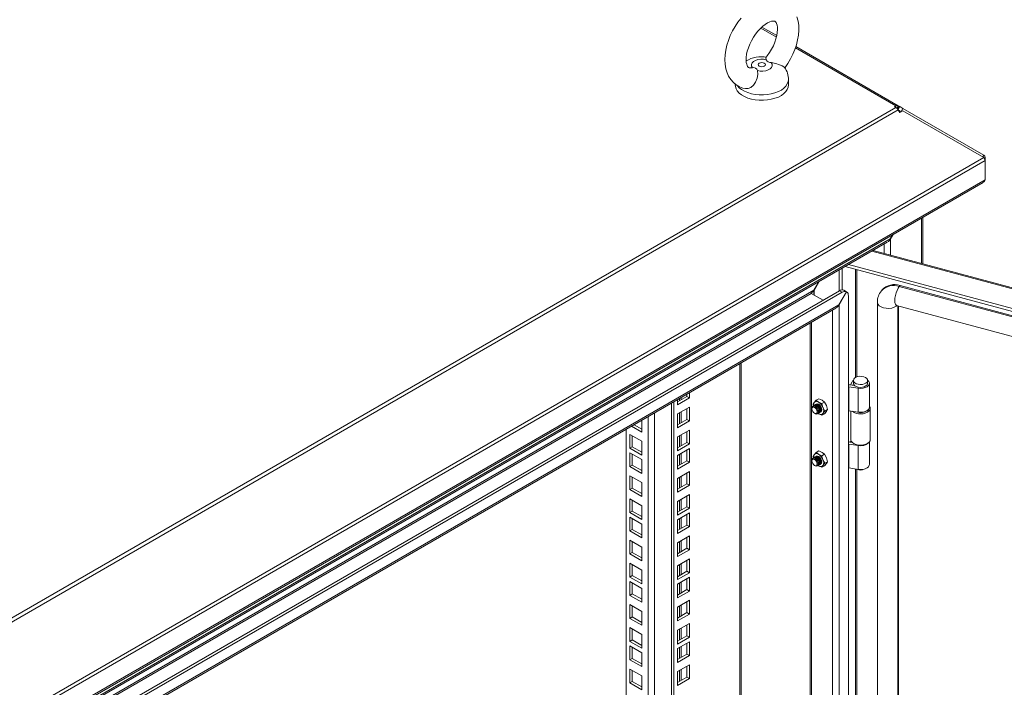
# Model space of a CAD drawing. Units: millimetres. Extents: x 63 to 8538, y 73 to 6060.
# Drawn here: x 7121 to 7417, y 5204 to 5404 of the extents above; entities that cross this region are included whole.
import ezdxf

# ---------------------------------------------------------------- set-up
doc = ezdxf.new("R2010")
doc.units = ezdxf.units.MM
doc.header["$LTSCALE"] = 5

msp = doc.modelspace()

# ---------------------------------------------------------------- linework, layer by layer
at = {"linetype": 'Continuous', "lineweight": 18}
for p, q in [((7343.92, 5401.9), (7348.6, 5399.2)), ((7348.7, 5399.61), (7344.23, 5402.19)), ((7354.29, 5395.92), (7384.49, 5378.48)), ((7385.19, 5378.55), (7354.42, 5396.31)), ((7340.85, 5389.93), (7341.35, 5389.99)), ((7336.2, 5385.08), (7336.2, 5384.79)), ((7352.2, 5384.79), (7352.2, 5386.4)), ((7384.49, 5378.04), (6827.92, 5056.74)), ((7384.12, 5378.26), (7384.49, 5378.48)), ((7384.49, 5378.04), (7384.12, 5378.26)), ((7384.49, 5378.04), (7384.49, 5378.48)), ((7384.78, 5377.83), (7385.19, 5378.55)), ((7384.99, 5377.6), (7385.45, 5378.39)), ((7385.14, 5377.39), (7385.66, 5378.28)), ((7385.19, 5378.55), (7385.45, 5378.39)), ((7385.66, 5378.28), (7385.45, 5378.39)), ((7386.64, 5377.71), (7385.66, 5378.28)), ((6828.61, 5056.01), (7385.19, 5377.31)), ((7385.18, 5377.32), (7386.11, 5376.79)), ((7386.13, 5376.77), (7385.19, 5377.32)), ((7385.19, 5377.31), (7385.45, 5376.85)), ((7385.28, 5377.15), (7386.04, 5376.72)), ((7385.45, 5376.85), (7385.66, 5376.5)), ((7385.66, 5376.5), (7386.64, 5377.06)), ((7386.11, 5376.79), (7386.64, 5377.71)), ((7386.11, 5376.79), (7386.13, 5376.77)), ((7386.64, 5377.71), (7410.95, 5363.67)), ((7386.64, 5377.06), (7410.95, 5363.03)), ((7410.67, 5363.19), (7410.95, 5363.67)), ((6828.1, 5026.56), (7410.95, 5363.03)), ((7411.3, 5362.1), (6828.32, 5025.55)), ((7411.05, 5362.86), (7411.3, 5363)), ((7411.3, 5362.1), (7411.3, 5363)), ((7411.3, 5362.1), (7411.3, 5356.3)), ((6828.27, 5019.25), (7410.78, 5355.53)), ((6828.32, 5019.75), (7411.3, 5356.3)), ((7392.25, 5331.15), (7392.25, 5344.83)), ((7392.65, 5331.04), (7392.65, 5345.06)), ((7383.55, 5339.81), (7382.83, 5338.55)), ((7382.89, 5338.51), (7383.69, 5339.89)), ((7382.83, 5338.55), (6837.94, 5024)), ((6838.28, 5023.72), (7381.91, 5337.56)), ((7380.93, 5334.2), (7380.93, 5336.99)), ((7382.89, 5338.51), (7382.66, 5338.28)), ((7382.83, 5338.55), (7382.89, 5338.51)), ((7382.89, 5333.67), (7382.89, 5338.51)), ((7699.05, 5248.26), (7377.28, 5334.88)), ((7699.3, 5248.5), (7377.64, 5335.09)), ((7370.29, 5330.85), (7695.12, 5243.4)), ((7367.44, 5322.87), (7367.44, 5329.2)), ((7368.4, 5323.21), (7368.4, 5329.76)), ((7369.26, 5330.25), (7695.12, 5242.53)), ((7372.33, 5329.43), (7372.33, 5296.87)), ((7372.75, 5297.07), (7372.75, 5329.31)), ((7361.3, 5325.66), (7359.82, 5323.09)), ((7359.89, 5323.05), (7361.44, 5325.73)), ((7359.82, 5323.09), (7123.77, 5186.82)), ((7124, 5186.43), (7359.07, 5322.13)), ((7367.58, 5322.96), (7130.56, 5186.13)), ((7368.34, 5322.52), (7131.31, 5185.69)), ((7362.61, 5320.09), (7359.07, 5322.13)), ((7359.89, 5323.05), (7359.82, 5323.09)), ((7359.89, 5321.66), (7359.89, 5323.05)), ((7369.64, 5322.67), (7367.36, 5318.74)), ((7367.43, 5318.7), (7369.7, 5322.63)), ((7367.58, 5322.96), (7368.34, 5322.52)), ((7368.88, 5323.11), (7369.64, 5322.67)), ((7369.64, 5322.67), (7369.7, 5322.63)), ((7380.36, 5323.22), (7380.13, 5322.94)), ((7385.75, 5324.53), (7385.53, 5324.25)), ((7685.7, 5243.44), (7385.53, 5324.25)), ((7685.92, 5243.72), (7385.75, 5324.53)), ((7131.31, 5182.47), (7367.36, 5318.74)), ((7367.36, 5318.74), (7367.43, 5318.7)), ((7370.22, 4707.83), (7370.22, 5321.43)), ((7378.94, 5319.5), (7378.94, 4713.73)), ((7131.13, 5181.89), (7366.45, 5317.74)), ((7365.47, 5317.18), (7365.47, 4708.47)), ((7367.43, 5318.7), (7367.2, 5318.47)), ((7367.43, 5318.7), (7367.43, 4707.34)), ((7384.7, 5318.54), (7664.27, 5243.29)), ((7385.04, 4712.95), (7385.04, 5318.45)), ((7385.27, 4713.23), (7385.27, 5318.39)), ((7358.73, 5313.28), (7358.73, 4712.29)), ((7359.13, 5313.52), (7359.13, 4712.13)), ((7337.56, 4715.76), (7337.56, 5301.06)), ((7337.97, 4716.32), (7337.97, 5301.3)), ((7370.9, 5294.73), (7371.32, 5295.58)), ((7371.75, 5296.02), (7371.75, 5295.15)), ((7376.01, 5295.15), (7376.01, 5296.02)), ((7376.55, 5287.97), (7376.55, 5295.15)), ((7322.42, 5290.79), (7322.42, 5292.32)), ((7370.39, 5294.1), (7373.19, 5293.67)), ((7370.39, 5294.1), (7370.39, 5286.91)), ((7370.67, 5294.69), (7372.1, 5294.47)), ((7371.92, 5294.56), (7370.9, 5294.73)), ((7370.9, 5294.66), (7370.9, 5294.73)), ((7371.92, 5294.56), (7371.95, 5294.62)), ((7371.92, 5294.5), (7371.92, 5294.56)), ((7373.19, 5293.67), (7373.19, 5286.48)), ((7317.05, 4704.78), (7317.05, 5289.22)), ((7317.8, 4704.35), (7317.8, 5289.66)), ((7318.84, 5289.59), (7321.67, 5291.22)), ((7318.84, 5288.72), (7322.42, 5290.79)), ((7318.84, 5290.26), (7318.84, 5288.72)), ((7319.46, 5290.61), (7319.46, 5289.95)), ((7319.91, 5290.21), (7319.91, 5290.88)), ((7321.67, 5291.22), (7321.67, 5291.89)), ((7321.67, 5291.22), (7322.42, 5290.79)), ((7359.68, 5288.83), (7359.98, 5289.37)), ((7359.98, 5289.37), (7360.55, 5290.07)), ((7360.55, 5290.07), (7361.3, 5290.5)), ((7361.28, 5289.49), (7360.55, 5290.07)), ((7362.29, 5289.06), (7361.28, 5289.49)), ((7361.3, 5290.5), (7362.3, 5290.08)), ((7363.04, 5289.5), (7362.29, 5289.06)), ((7362.3, 5290.08), (7363.04, 5289.5)), ((7363.04, 5289.5), (7363.61, 5288.45)), ((7311.99, 5286.3), (7311.99, 4721.89)), ((7322.42, 5288), (7318.84, 5285.93)), ((7319.46, 5286.29), (7319.46, 5283.02)), ((7319.91, 5283.29), (7319.91, 5286.55)), ((7321.67, 5284.3), (7321.67, 5287.56)), ((7322.42, 5283.86), (7322.42, 5288)), ((7359.26, 5287.67), (7359.26, 5287.48)), ((7359.78, 5288.42), (7359.68, 5288.83)), ((7359.82, 5288.44), (7359.77, 5288.42)), ((7360.1, 5288.61), (7360.06, 5288.58)), ((7360.39, 5288.77), (7360.34, 5288.74)), ((7361.39, 5286.27), (7361.44, 5286.3)), ((7361.67, 5286.43), (7361.72, 5286.46)), ((7362.29, 5289.06), (7362.59, 5287.86)), ((7362.59, 5287.86), (7363.16, 5286.82)), ((7363.16, 5286.82), (7362.59, 5286.12)), ((7363.61, 5286.71), (7363.04, 5286.01)), ((7363.91, 5287.25), (7363.16, 5286.82)), ((7363.61, 5288.45), (7363.91, 5287.25)), ((7363.91, 5287.25), (7363.61, 5286.71)), ((7373.19, 5286.48), (7370.39, 5286.91)), ((7370.95, 5286.83), (7370.95, 5278.24)), ((7376.81, 5278.24), (7376.81, 5287.67)), ((7308.09, 5284.05), (7308.09, 5280.51)), ((7310.03, 4721.89), (7310.03, 5285.17)), ((7318.84, 5285.93), (7318.84, 5281.79)), ((7318.84, 5282.67), (7321.67, 5284.3)), ((7318.84, 5281.79), (7322.42, 5283.86)), ((7321.67, 5284.3), (7322.42, 5283.86)), ((7360.04, 5286.13), (7360.21, 5286.04)), ((7361.11, 5286.11), (7361.15, 5286.13)), ((7361.28, 5286.01), (7361.12, 5286.11)), ((7361.28, 5286.01), (7361.14, 5286.12)), ((7362.29, 5285.58), (7361.28, 5286.01)), ((7362.59, 5286.12), (7362.29, 5285.58)), ((7362.29, 5285.58), (7363.04, 5286.01)), ((7303.47, 4725.68), (7303.47, 5281.38)), ((7308.09, 5280.51), (7305.02, 5282.28)), ((7308.09, 5281.38), (7305.78, 5282.71)), ((7322.42, 5281.08), (7318.84, 5279.01)), ((7321.67, 5277.37), (7321.67, 5280.64)), ((7322.42, 5276.94), (7322.42, 5281.08)), ((7304.51, 5279.79), (7308.09, 5277.72)), ((7304.51, 5275.65), (7304.51, 5279.79)), ((7305.26, 5276.09), (7305.26, 5279.35)), ((7308.09, 5277.72), (7308.09, 5273.58)), ((7318.84, 5279.01), (7318.84, 5274.87)), ((7318.84, 5275.74), (7321.67, 5277.37)), ((7319.46, 5279.37), (7319.46, 5276.1)), ((7319.91, 5276.36), (7319.91, 5279.63)), ((7321.67, 5277.37), (7322.42, 5276.94)), ((7371.35, 5277.38), (7370.67, 5277.49)), ((7370.9, 5277.53), (7371.04, 5277.82)), ((7371.27, 5277.47), (7370.9, 5277.53)), ((7370.9, 5277.46), (7370.9, 5277.53)), ((7376.55, 5270.76), (7376.55, 5277.54)), ((7304.51, 5275.65), (7305.26, 5276.09)), ((7308.09, 5273.58), (7304.51, 5275.65)), ((7308.09, 5274.45), (7305.26, 5276.09)), ((7318.84, 5274.87), (7322.42, 5276.94)), ((7322.42, 5275.57), (7318.84, 5273.5)), ((7321.67, 5271.86), (7321.67, 5275.13)), ((7322.42, 5271.43), (7322.42, 5275.57)), ((7360.55, 5274.39), (7359.98, 5273.7)), ((7360.55, 5274.39), (7361.3, 5274.82)), ((7361.28, 5273.81), (7360.55, 5274.39)), ((7361.3, 5274.82), (7362.3, 5274.4)), ((7362.3, 5274.4), (7363.04, 5273.82)), ((7370.39, 5276.9), (7373.19, 5276.46)), ((7370.39, 5276.9), (7370.39, 5269.71)), ((7371.8, 5277.05), (7371.99, 5276.94)), ((7373.19, 5269.28), (7373.19, 5276.46)), ((7375.77, 5276.94), (7375.95, 5277.05)), ((7304.51, 5274.28), (7308.09, 5272.21)), ((7304.51, 5270.14), (7304.51, 5274.28)), ((7305.26, 5270.58), (7305.26, 5273.84)), ((7308.09, 5272.21), (7308.09, 5268.07)), ((7318.84, 5273.5), (7318.84, 5269.36)), ((7318.84, 5270.23), (7321.67, 5271.86)), ((7318.84, 5269.36), (7322.42, 5271.43)), ((7319.46, 5273.86), (7319.46, 5270.59)), ((7319.91, 5270.85), (7319.91, 5274.12)), ((7321.67, 5271.86), (7322.42, 5271.43)), ((7359.26, 5271.99), (7359.26, 5271.8)), ((7359.98, 5273.7), (7359.68, 5273.15)), ((7359.68, 5273.15), (7359.78, 5272.74)), ((7359.82, 5272.77), (7359.77, 5272.74)), ((7360.1, 5272.93), (7360.06, 5272.9)), ((7360.39, 5273.09), (7360.34, 5273.06)), ((7362.29, 5273.39), (7361.28, 5273.81)), ((7363.04, 5273.82), (7362.29, 5273.39)), ((7362.59, 5272.19), (7362.29, 5273.39)), ((7363.16, 5271.14), (7362.59, 5272.19)), ((7363.61, 5272.77), (7363.04, 5273.82)), ((7363.91, 5271.57), (7363.16, 5271.14)), ((7363.91, 5271.57), (7363.61, 5272.77)), ((7363.61, 5271.03), (7363.91, 5271.57)), ((7304.51, 5270.14), (7305.26, 5270.58)), ((7308.09, 5268.07), (7304.51, 5270.14)), ((7308.09, 5268.94), (7305.26, 5270.58)), ((7322.42, 5268.64), (7318.84, 5266.57)), ((7322.42, 5264.5), (7322.42, 5268.64)), ((7360.04, 5270.46), (7360.21, 5270.36)), ((7361.11, 5270.43), (7361.15, 5270.46)), ((7361.28, 5270.33), (7361.12, 5270.43)), ((7361.14, 5270.44), (7361.28, 5270.33)), ((7361.28, 5270.33), (7362.29, 5269.9)), ((7361.39, 5270.59), (7361.44, 5270.62)), ((7361.67, 5270.75), (7361.72, 5270.78)), ((7362.29, 5269.9), (7362.59, 5270.44)), ((7363.04, 5270.34), (7362.29, 5269.9)), ((7362.59, 5270.44), (7363.16, 5271.14)), ((7363.04, 5270.34), (7363.61, 5271.03)), ((7373.19, 5269.28), (7370.39, 5269.71)), ((7372.33, 5269.41), (7372.33, 5031.22)), ((7372.75, 5031.42), (7372.75, 5269.35)), ((7304.51, 5267.35), (7308.09, 5265.29)), ((7304.51, 5263.22), (7304.51, 5267.35)), ((7305.26, 5263.65), (7305.26, 5266.92)), ((7318.84, 5266.57), (7318.84, 5262.44)), ((7319.46, 5266.93), (7319.46, 5263.67)), ((7319.91, 5263.93), (7319.91, 5267.19)), ((7321.67, 5264.94), (7321.67, 5268.21)), ((7304.51, 5263.22), (7305.26, 5263.65)), ((7308.09, 5261.15), (7304.51, 5263.22)), ((7308.09, 5262.02), (7305.26, 5263.65)), ((7308.09, 5265.29), (7308.09, 5261.15)), ((7318.84, 5263.31), (7321.67, 5264.94)), ((7318.84, 5262.44), (7322.42, 5264.5)), ((7321.67, 5264.94), (7322.42, 5264.5)), ((7304.51, 5260.43), (7308.09, 5258.36)), ((7304.51, 5256.29), (7304.51, 5260.43)), ((7305.26, 5256.73), (7305.26, 5259.99)), ((7322.42, 5261.72), (7318.84, 5259.65)), ((7318.84, 5259.65), (7318.84, 5255.51)), ((7319.46, 5260.01), (7319.46, 5256.74)), ((7319.91, 5257), (7319.91, 5260.27)), ((7321.67, 5258.02), (7321.67, 5261.28)), ((7322.42, 5257.58), (7322.42, 5261.72)), ((7304.51, 5256.29), (7305.26, 5256.73)), ((7308.09, 5255.1), (7305.26, 5256.73)), ((7308.09, 5258.36), (7308.09, 5254.22)), ((7318.84, 5256.38), (7321.67, 5258.02)), ((7318.84, 5255.51), (7322.42, 5257.58)), ((7321.67, 5258.02), (7322.42, 5257.58)), ((7308.09, 5254.22), (7304.51, 5256.29)), ((7304.51, 5254.92), (7308.09, 5252.85)), ((7304.51, 5250.78), (7304.51, 5254.92)), ((7305.26, 5251.22), (7305.26, 5254.49)), ((7322.42, 5256.21), (7318.84, 5254.14)), ((7318.84, 5254.14), (7318.84, 5250)), ((7319.46, 5254.5), (7319.46, 5251.23)), ((7319.91, 5251.49), (7319.91, 5254.76)), ((7321.67, 5252.51), (7321.67, 5255.77)), ((7322.42, 5252.07), (7322.42, 5256.21)), ((7304.51, 5250.78), (7305.26, 5251.22)), ((7308.09, 5248.72), (7304.51, 5250.78)), ((7308.09, 5249.59), (7305.26, 5251.22)), ((7308.09, 5252.85), (7308.09, 5248.72)), ((7318.84, 5250.87), (7321.67, 5252.51)), ((7318.84, 5250), (7322.42, 5252.07)), ((7321.67, 5252.51), (7322.42, 5252.07)), ((7304.51, 5248), (7308.09, 5245.93)), ((7304.51, 5243.86), (7304.51, 5248)), ((7322.42, 5249.28), (7318.84, 5247.22)), ((7319.91, 5244.57), (7319.91, 5247.84)), ((7321.67, 5245.58), (7321.67, 5248.85)), ((7322.42, 5245.15), (7322.42, 5249.28)), ((7305.26, 5244.3), (7305.26, 5247.56)), ((7308.09, 5245.93), (7308.09, 5241.79)), ((7318.84, 5247.22), (7318.84, 5243.08)), ((7318.84, 5243.95), (7321.67, 5245.58)), ((7318.84, 5243.08), (7322.42, 5245.15)), ((7319.46, 5247.58), (7319.46, 5244.31)), ((7321.67, 5245.58), (7322.42, 5245.15)), ((7304.51, 5243.86), (7305.26, 5244.3)), ((7308.09, 5241.79), (7304.51, 5243.86)), ((7308.09, 5242.66), (7305.26, 5244.3)), ((7322.42, 5242.36), (7318.84, 5240.29)), ((7321.67, 5238.66), (7321.67, 5241.92)), ((7322.42, 5238.22), (7322.42, 5242.36)), ((7304.51, 5241.07), (7308.09, 5239)), ((7304.51, 5236.94), (7304.51, 5241.07)), ((7305.26, 5237.37), (7305.26, 5240.64)), ((7308.09, 5239), (7308.09, 5234.87)), ((7318.84, 5240.29), (7318.84, 5236.16)), ((7319.46, 5240.65), (7319.46, 5237.39)), ((7319.91, 5237.65), (7319.91, 5240.91)), ((7304.51, 5236.94), (7305.26, 5237.37)), ((7308.09, 5234.87), (7304.51, 5236.94)), ((7308.09, 5235.74), (7305.26, 5237.37)), ((7318.84, 5237.03), (7321.67, 5238.66)), ((7318.84, 5236.16), (7322.42, 5238.22)), ((7322.42, 5236.85), (7318.84, 5234.78)), ((7321.67, 5238.66), (7322.42, 5238.22)), ((7321.67, 5233.15), (7321.67, 5236.42)), ((7322.42, 5232.71), (7322.42, 5236.85)), ((7304.51, 5235.56), (7308.09, 5233.5)), ((7304.51, 5231.43), (7304.51, 5235.56)), ((7305.26, 5231.86), (7305.26, 5235.13)), ((7308.09, 5233.5), (7308.09, 5229.36)), ((7318.84, 5234.78), (7318.84, 5230.65)), ((7318.84, 5231.52), (7321.67, 5233.15)), ((7319.46, 5235.14), (7319.46, 5231.88)), ((7319.91, 5232.14), (7319.91, 5235.4)), ((7321.67, 5233.15), (7322.42, 5232.71)), ((7304.51, 5231.43), (7305.26, 5231.86)), ((7308.09, 5229.36), (7304.51, 5231.43)), ((7308.09, 5230.23), (7305.26, 5231.86)), ((7318.84, 5230.65), (7322.42, 5232.71)), ((7304.51, 5228.64), (7308.09, 5226.57)), ((7304.51, 5224.5), (7304.51, 5228.64)), ((7305.26, 5224.94), (7305.26, 5228.2)), ((7322.42, 5229.93), (7318.84, 5227.86)), ((7318.84, 5227.86), (7318.84, 5223.72)), ((7319.46, 5228.22), (7319.46, 5224.95)), ((7319.91, 5225.21), (7319.91, 5228.48)), ((7321.67, 5226.23), (7321.67, 5229.49)), ((7322.42, 5225.79), (7322.42, 5229.93)), ((7304.51, 5224.5), (7305.26, 5224.94)), ((7308.09, 5222.43), (7304.51, 5224.5)), ((7308.09, 5223.31), (7305.26, 5224.94)), ((7308.09, 5226.57), (7308.09, 5222.43)), ((7318.84, 5224.59), (7321.67, 5226.23)), ((7318.84, 5223.72), (7322.42, 5225.79)), ((7321.67, 5226.23), (7322.42, 5225.79)), ((7304.51, 5221.72), (7308.09, 5219.65)), ((7304.51, 5217.58), (7304.51, 5221.72)), ((7305.26, 5218.01), (7305.26, 5221.28)), ((7322.42, 5223), (7318.84, 5220.93)), ((7319.46, 5221.29), (7319.46, 5218.03)), ((7319.91, 5218.29), (7319.91, 5221.56)), ((7321.67, 5219.3), (7321.67, 5222.57)), ((7322.42, 5218.87), (7322.42, 5223)), ((7308.09, 5219.65), (7308.09, 5215.51)), ((7318.84, 5220.93), (7318.84, 5216.8)), ((7318.84, 5217.67), (7321.67, 5219.3)), ((7318.84, 5216.8), (7322.42, 5218.87)), ((7321.67, 5219.3), (7322.42, 5218.87)), ((7304.51, 5217.58), (7305.26, 5218.01)), ((7308.09, 5215.51), (7304.51, 5217.58)), ((7304.51, 5216.21), (7308.09, 5214.14)), ((7304.51, 5212.07), (7304.51, 5216.21)), ((7308.09, 5216.38), (7305.26, 5218.01)), ((7305.26, 5212.5), (7305.26, 5215.77)), ((7322.42, 5217.49), (7318.84, 5215.43)), ((7318.84, 5215.43), (7318.84, 5211.29)), ((7319.46, 5215.78), (7319.46, 5212.52)), ((7319.91, 5212.78), (7319.91, 5216.05)), ((7321.67, 5213.79), (7321.67, 5217.06)), ((7322.42, 5213.36), (7322.42, 5217.49)), ((7304.51, 5212.07), (7305.26, 5212.5)), ((7308.09, 5210.87), (7305.26, 5212.5)), ((7308.09, 5214.14), (7308.09, 5210)), ((7318.84, 5212.16), (7321.67, 5213.79)), ((7318.84, 5211.29), (7322.42, 5213.36)), ((7321.67, 5213.79), (7322.42, 5213.36)), ((7308.09, 5210), (7304.51, 5212.07)), ((7304.51, 5209.28), (7308.09, 5207.21)), ((7304.51, 5205.14), (7304.51, 5209.28)), ((7322.42, 5210.57), (7318.84, 5208.5)), ((7321.67, 5206.87), (7321.67, 5210.13)), ((7322.42, 5206.43), (7322.42, 5210.57)), ((7305.26, 5205.58), (7305.26, 5208.85)), ((7308.09, 5207.21), (7308.09, 5203.08)), ((7318.84, 5208.5), (7318.84, 5204.36)), ((7318.84, 5205.24), (7321.67, 5206.87)), ((7318.84, 5204.36), (7322.42, 5206.43)), ((7319.46, 5208.86), (7319.46, 5205.59)), ((7319.91, 5205.86), (7319.91, 5209.12)), ((7321.67, 5206.87), (7322.42, 5206.43)), ((7304.51, 5205.14), (7305.26, 5205.58)), ((7308.09, 5203.08), (7304.51, 5205.14)), ((7308.09, 5203.95), (7305.26, 5205.58))]:
    msp.add_line(p, q, dxfattribs=at)
at = {"linetype": 'Continuous', "lineweight": 18, "flags": 128}
for points in [[(7337.96, 5404.89), (7337.02, 5403.67), (7336.16, 5402.38), (7335.39, 5401.03), (7334.72, 5399.63), (7334.15, 5398.2), (7333.7, 5396.75), (7333.36, 5395.3), (7333.15, 5393.85), (7333.08, 5392.42), (7333.15, 5391.03), (7333.38, 5389.69), (7333.76, 5388.44), (7334.23, 5387.41), (7334.88, 5386.4), (7335.65, 5385.53), (7336.51, 5384.83), (7337.45, 5384.28), (7338.46, 5383.88), (7339.27, 5383.7)], [(7351.08, 5389.91), (7351.17, 5390.02), (7352.05, 5391.29), (7352.84, 5392.63), (7353.54, 5394.02), (7354.13, 5395.45), (7354.61, 5396.89), (7354.97, 5398.34), (7355.21, 5399.79), (7355.32, 5401.23), (7355.28, 5402.63), (7355.09, 5403.98), (7354.74, 5405.26)], [(7340.85, 5389.98), (7340.63, 5389.96), (7340.39, 5389.99), (7340.23, 5390.04), (7340.08, 5390.15), (7339.94, 5390.32), (7339.79, 5390.6), (7339.65, 5391), (7339.53, 5391.58), (7339.48, 5392.28), (7339.51, 5393.09), (7339.63, 5394), (7339.84, 5394.97), (7340.16, 5396), (7340.58, 5397.05), (7341.08, 5398.1), (7341.67, 5399.12), (7342.32, 5400.08), (7343.03, 5400.97), (7343.77, 5401.77), (7344.52, 5402.45), (7345.25, 5403.01), (7345.94, 5403.44), (7346.57, 5403.74), (7347.12, 5403.92), (7347.55, 5404), (7347.87, 5404.01), (7348.07, 5403.97), (7348.21, 5403.91), (7348.35, 5403.79), (7348.5, 5403.6), (7348.65, 5403.28), (7348.8, 5402.8), (7348.89, 5402.18), (7348.92, 5401.44), (7348.86, 5400.6), (7348.71, 5399.66), (7348.46, 5398.67), (7348.11, 5397.63), (7347.67, 5396.58), (7347.13, 5395.54), (7346.52, 5394.53), (7345.85, 5393.59), (7345.46, 5393.12)], [(7345.51, 5392.39), (7345.43, 5393.01), (7345.5, 5393.08)], [(7341.35, 5389.99), (7341.11, 5390.46), (7341.09, 5390.94), (7341.29, 5391.41), (7341.71, 5391.84), (7342.3, 5392.18), (7343.04, 5392.42), (7343.86, 5392.54), (7344.7, 5392.53), (7345.51, 5392.39)], [(7347.05, 5391.5), (7347.29, 5391.03), (7347.31, 5390.54), (7347.11, 5390.07), (7346.69, 5389.65), (7346.1, 5389.3), (7345.36, 5389.06), (7344.55, 5388.95), (7343.7, 5388.96), (7342.9, 5389.1)], [(7344.95, 5391.33), (7345.19, 5391.13), (7345.27, 5390.89), (7345.19, 5390.65), (7344.95, 5390.46), (7344.61, 5390.32), (7344.2, 5390.27), (7343.79, 5390.32), (7343.45, 5390.46), (7343.22, 5390.65), (7343.13, 5390.89), (7343.22, 5391.13), (7343.45, 5391.33), (7343.79, 5391.46), (7344.2, 5391.51), (7344.61, 5391.46), (7344.95, 5391.33)], [(7351.05, 5390.01), (7350.85, 5390.2), (7350.31, 5390.52), (7349.51, 5390.88), (7348.46, 5391.22), (7347.05, 5391.5)], [(7342.9, 5389.1), (7342.97, 5387.94), (7342.8, 5386.81), (7342.35, 5385.63), (7341.7, 5384.69), (7340.93, 5384.04), (7340.08, 5383.7), (7339.27, 5383.7)], [(7352.2, 5384.79), (7352.13, 5384.18), (7351.87, 5383.48), (7351.44, 5382.82), (7350.83, 5382.21), (7350.07, 5381.66), (7349.17, 5381.17), (7348.16, 5380.78), (7347.05, 5380.48), (7345.87, 5380.28), (7344.66, 5380.18), (7343.44, 5380.2), (7342.23, 5380.32), (7341.07, 5380.54), (7339.98, 5380.87), (7338.99, 5381.29), (7338.13, 5381.79), (7337.4, 5382.36), (7336.84, 5382.99), (7336.45, 5383.66), (7336.24, 5384.35), (7336.2, 5384.79)], [(7352.2, 5386.4), (7352.13, 5385.79), (7351.87, 5385.1), (7351.44, 5384.44), (7350.83, 5383.82), (7350.07, 5383.27), (7349.17, 5382.79), (7348.16, 5382.39), (7347.05, 5382.09), (7345.87, 5381.89), (7344.66, 5381.79), (7343.44, 5381.81), (7342.23, 5381.93), (7341.07, 5382.16), (7339.98, 5382.48), (7338.99, 5382.9), (7338.13, 5383.4), (7337.4, 5383.97), (7336.88, 5384.54)], [(7359.82, 5323.09), (7359.4, 5322.59), (7359.07, 5322.13)], [(7359.13, 5322.1), (7359.18, 5322.25), (7359.27, 5322.41)], [(7359.89, 5321.66), (7359.8, 5322.36), (7359.89, 5323.05)], [(7385.53, 5324.25), (7385.18, 5323.72), (7384.85, 5323.06), (7384.57, 5322.3), (7384.36, 5321.49), (7384.22, 5320.69), (7384.18, 5319.96), (7384.22, 5319.34), (7384.36, 5318.88), (7384.57, 5318.6), (7384.7, 5318.54)], [(7378.94, 5319.5), (7378.96, 5319.34), (7379.14, 5318.86), (7379.52, 5318.44), (7380.09, 5318.08), (7380.79, 5317.82), (7381.59, 5317.68), (7382.42, 5317.66), (7383.24, 5317.76), (7383.98, 5317.98), (7384.6, 5318.31), (7384.84, 5318.5)], [(7384.57, 5318.57), (7384.57, 5318.57), (7384.66, 5318.55), (7384.7, 5318.54)], [(7371.75, 5296.08), (7371.61, 5295.96), (7371.32, 5295.58)], [(7375.39, 5296.89), (7375.77, 5296.6), (7375.98, 5296.25), (7376, 5295.89), (7375.83, 5295.53), (7375.5, 5295.22), (7375.01, 5294.98), (7374.43, 5294.83), (7373.8, 5294.79), (7373.17, 5294.86), (7372.61, 5295.03), (7372.16, 5295.29), (7371.87, 5295.62), (7371.75, 5295.98), (7371.82, 5296.34), (7372.07, 5296.68), (7372.49, 5296.96), (7373.03, 5297.15), (7373.64, 5297.25), (7374.28, 5297.23), (7374.88, 5297.11), (7375.39, 5296.89)], [(7371.75, 5295.15), (7371.75, 5295.11), (7371.87, 5294.75), (7372.16, 5294.42), (7372.61, 5294.16), (7373.17, 5293.99), (7373.8, 5293.92), (7374.43, 5293.96), (7375.01, 5294.11), (7375.5, 5294.35), (7375.83, 5294.66), (7376, 5295.01), (7376.01, 5295.15)], [(7373.19, 5293.67), (7373.92, 5293.61), (7374.64, 5293.68), (7375.31, 5293.85), (7375.87, 5294.13), (7376.28, 5294.48), (7376.51, 5294.88), (7376.53, 5295.31), (7376.36, 5295.72), (7376.01, 5296.08)], [(7359.26, 5287.67), (7359.34, 5288.04), (7359.54, 5288.28), (7359.85, 5288.34), (7360.21, 5288.21), (7360.57, 5287.92), (7360.87, 5287.51), (7361.08, 5287.04), (7361.15, 5286.58), (7361.08, 5286.21), (7360.87, 5285.97), (7360.57, 5285.91), (7360.21, 5286.04), (7360.21, 5286.04)], [(7360.04, 5286.13), (7359.74, 5286.37), (7359.49, 5286.71), (7359.32, 5287.1), (7359.26, 5287.48), (7359.32, 5287.79), (7359.49, 5287.98), (7359.74, 5288.03), (7360.04, 5287.92), (7360.34, 5287.68), (7360.59, 5287.35), (7360.76, 5286.96), (7360.81, 5286.58), (7360.76, 5286.27), (7360.59, 5286.08), (7360.34, 5286.03), (7360.04, 5286.13)], [(7359.66, 5288.33), (7359.77, 5288.42), (7360.08, 5288.47), (7360.44, 5288.35), (7360.8, 5288.06), (7361.11, 5287.65), (7361.31, 5287.17), (7361.38, 5286.72), (7361.31, 5286.34), (7361.11, 5286.11), (7360.98, 5286.06)], [(7359.82, 5288.44), (7360.13, 5288.5), (7360.49, 5288.38), (7360.85, 5288.09), (7361.15, 5287.67), (7361.36, 5287.2), (7361.43, 5286.74), (7361.36, 5286.37), (7361.16, 5286.13), (7361.15, 5286.13)], [(7359.95, 5288.49), (7360.06, 5288.58), (7360.36, 5288.64), (7360.72, 5288.51), (7361.08, 5288.22), (7361.39, 5287.81), (7361.59, 5287.34), (7361.67, 5286.88), (7361.59, 5286.5), (7361.39, 5286.27), (7361.26, 5286.22)], [(7360.1, 5288.61), (7360.41, 5288.67), (7360.77, 5288.54), (7361.13, 5288.25), (7361.44, 5287.84), (7361.64, 5287.37), (7361.71, 5286.91), (7361.64, 5286.53), (7361.44, 5286.3), (7361.44, 5286.3)], [(7360.23, 5288.66), (7360.34, 5288.74), (7360.65, 5288.8), (7361.01, 5288.68), (7361.37, 5288.38), (7361.67, 5287.97), (7361.88, 5287.5), (7361.95, 5287.04), (7361.88, 5286.67), (7361.67, 5286.43), (7361.54, 5286.38)], [(7360.39, 5288.77), (7360.69, 5288.83), (7361.05, 5288.7), (7361.41, 5288.41), (7361.72, 5288), (7361.92, 5287.53), (7362, 5287.07), (7361.93, 5286.7), (7361.72, 5286.46), (7361.72, 5286.46)], [(7361.28, 5288.84), (7360.92, 5288.96), (7360.62, 5288.9), (7360.51, 5288.82)], [(7360.52, 5288.82), (7360.62, 5288.9), (7360.93, 5288.96), (7361.29, 5288.84), (7361.65, 5288.55), (7361.96, 5288.14), (7362.16, 5287.66), (7362.23, 5287.21), (7362.16, 5286.83), (7361.96, 5286.6), (7361.83, 5286.55)], [(7361.29, 5288.83), (7360.93, 5288.96), (7360.63, 5288.9), (7360.53, 5288.82)], [(7361.83, 5286.54), (7361.95, 5286.59), (7362.16, 5286.83), (7362.23, 5287.2), (7362.16, 5287.66), (7361.95, 5288.13), (7361.65, 5288.55), (7361.28, 5288.84)], [(7361.84, 5286.56), (7361.95, 5286.6), (7362.15, 5286.84), (7362.23, 5287.21), (7362.15, 5287.66), (7361.95, 5288.13), (7361.65, 5288.54), (7361.29, 5288.83)], [(7373.19, 5286.48), (7373.92, 5286.43), (7374.64, 5286.49), (7375.31, 5286.67), (7375.87, 5286.94), (7376.28, 5287.29), (7376.51, 5287.7), (7376.55, 5287.97)], [(7376.26, 5287.2), (7376.5, 5287.59), (7376.55, 5287.93)], [(7370.95, 5278.24), (7370.95, 5278.15), (7371.09, 5277.72), (7371.42, 5277.32), (7371.92, 5276.98), (7372.56, 5276.73), (7373.28, 5276.59), (7374.04, 5276.55), (7374.79, 5276.64), (7375.48, 5276.83), (7376.07, 5277.11), (7376.5, 5277.48)], [(7376.5, 5277.48), (7376.75, 5277.9), (7376.81, 5278.24)], [(7359.26, 5271.99), (7359.34, 5272.37), (7359.54, 5272.6), (7359.85, 5272.66), (7360.21, 5272.54), (7360.57, 5272.24), (7360.87, 5271.83), (7361.08, 5271.36), (7361.15, 5270.91), (7361.08, 5270.53), (7360.87, 5270.3), (7360.57, 5270.24), (7360.21, 5270.36), (7360.21, 5270.36)], [(7360.04, 5270.46), (7359.74, 5270.7), (7359.49, 5271.04), (7359.32, 5271.42), (7359.26, 5271.8), (7359.32, 5272.11), (7359.49, 5272.3), (7359.74, 5272.35), (7360.04, 5272.25), (7360.34, 5272.01), (7360.59, 5271.67), (7360.76, 5271.28), (7360.81, 5270.9), (7360.76, 5270.6), (7360.59, 5270.4), (7360.34, 5270.35), (7360.04, 5270.46)], [(7359.66, 5272.65), (7359.77, 5272.74), (7360.08, 5272.8), (7360.44, 5272.67), (7360.8, 5272.38), (7361.11, 5271.97), (7361.31, 5271.5), (7361.38, 5271.04), (7361.31, 5270.66), (7361.11, 5270.43), (7360.98, 5270.38)], [(7359.82, 5272.77), (7360.13, 5272.82), (7360.49, 5272.7), (7360.85, 5272.41), (7361.15, 5272), (7361.36, 5271.53), (7361.43, 5271.07), (7361.36, 5270.69), (7361.16, 5270.46), (7361.15, 5270.46)], [(7359.95, 5272.81), (7360.06, 5272.9), (7360.36, 5272.96), (7360.72, 5272.83), (7361.08, 5272.54), (7361.39, 5272.13), (7361.59, 5271.66), (7361.67, 5271.2), (7361.59, 5270.83), (7361.39, 5270.59), (7361.26, 5270.54)], [(7360.1, 5272.93), (7360.41, 5272.99), (7360.77, 5272.86), (7361.13, 5272.57), (7361.44, 5272.16), (7361.64, 5271.69), (7361.71, 5271.23), (7361.64, 5270.85), (7361.44, 5270.62), (7361.44, 5270.62)], [(7360.23, 5272.98), (7360.34, 5273.06), (7360.65, 5273.12), (7361.01, 5273), (7361.37, 5272.71), (7361.67, 5272.29), (7361.88, 5271.82), (7361.95, 5271.37), (7361.88, 5270.99), (7361.67, 5270.75), (7361.54, 5270.7)], [(7360.39, 5273.09), (7360.69, 5273.15), (7361.05, 5273.03), (7361.41, 5272.74), (7361.72, 5272.32), (7361.92, 5271.85), (7362, 5271.39), (7361.93, 5271.02), (7361.72, 5270.78), (7361.72, 5270.78)], [(7361.28, 5273.16), (7360.92, 5273.28), (7360.62, 5273.22), (7360.51, 5273.14)], [(7360.52, 5273.14), (7360.62, 5273.23), (7360.93, 5273.29), (7361.29, 5273.16), (7361.65, 5272.87), (7361.96, 5272.46), (7362.16, 5271.99), (7362.23, 5271.53), (7362.16, 5271.15), (7361.96, 5270.92), (7361.83, 5270.87)], [(7361.29, 5273.15), (7360.93, 5273.28), (7360.63, 5273.22), (7360.53, 5273.14)], [(7361.83, 5270.87), (7361.95, 5270.92), (7362.16, 5271.15), (7362.23, 5271.53), (7362.16, 5271.98), (7361.95, 5272.46), (7361.65, 5272.87), (7361.28, 5273.16)], [(7361.84, 5270.88), (7361.95, 5270.93), (7362.15, 5271.16), (7362.23, 5271.53), (7362.15, 5271.99), (7361.95, 5272.46), (7361.65, 5272.86), (7361.29, 5273.15)], [(7373.19, 5269.28), (7373.92, 5269.23), (7374.64, 5269.29), (7375.31, 5269.47), (7375.87, 5269.74), (7376.28, 5270.09), (7376.51, 5270.5), (7376.55, 5270.76)]]:
    msp.add_lwpolyline(points, dxfattribs=at)
at = {"linetype": 'Continuous', "lineweight": 18}
for centre, radius, start, end in [((7344.12, 5384.36), 8.93, 80.0937, 121.1212), ((7341.63, 5388.7), 1.32, 17.769, 102.2364), ((7346.93, 5393.07), 1.58, 205.6712, 274.3342), ((7346.51, 5386.59), 5.69, 358.0375, 37.0085), ((7384.9, 5377.91), 0.697, 65.686, 125.6182), ((7383.44, 5376.35), 2, 28.8556, 58.0453), ((7410.5, 5363.01), 0.808, 359.6399, 55.77), ((7409.31, 5361.87), 2, 6.5046, 35.1909), ((7410.37, 5356.38), 0.933, 295.6877, 354.9983), ((7381.37, 5339), 1.53, 296.5606, 342.9033), ((7384.06, 5319.74), 5.08, 70.5053, 136.6913), ((7368.37, 5321.84), 1.36, 67.9486, 125.2618), ((7369.12, 5321.41), 1.36, 67.9486, 125.2618), ((7368.86, 5321.56), 1.36, 354.736, 52.0397), ((7384.22, 5319.57), 5.28, 140.3841, 180.8454), ((7383.83, 5319.45), 5.08, 70.5123, 136.5753), ((7365.9, 5319.19), 1.53, 296.5606, 342.9033), ((7370.31, 5293.56), 0.544, 81.251, 99.2511), ((7370.31, 5292.35), 2.37, 81.2908, 90.404), ((7361.2, 5288.63), 1.43, 148.664, 188.4007), ((7360.69, 5288.76), 0.938, 50.7518, 139.4672), ((7359.52, 5286.73), 3.27, 20.2271, 57.362), ((7360.85, 5286.99), 1.95, 333.4364, 26.5636), ((7370.31, 5286.37), 0.544, 81.251, 99.2511), ((7373.86, 5289.97), 4.04, 232.713, 310.7694), ((7373.86, 5290.03), 3.72, 247.5264, 310.2932), ((7375.72, 5287.67), 1.09, 315.7555, 40.4283), ((7361.88, 5286.73), 0.938, 230.7518, 319.4672), ((7370.31, 5275.15), 2.37, 81.2908, 90.404), ((7370.31, 5276.36), 0.544, 81.251, 99.2511), ((7373.88, 5280.51), 4.04, 242.1372, 297.8628), ((7373.95, 5279.87), 3.49, 257.4529, 311.3582), ((7361.2, 5272.95), 1.43, 148.664, 188.4007), ((7360.69, 5273.09), 0.938, 50.7518, 139.4672), ((7359.52, 5271.05), 3.27, 20.2271, 57.362), ((7360.85, 5271.32), 1.95, 333.4364, 26.5636), ((7361.88, 5271.05), 0.938, 230.7518, 319.4672), ((7370.31, 5269.17), 0.544, 81.251, 99.2511), ((7373.88, 5271.48), 2.4, 243.542, 297.7174)]:
    msp.add_arc(centre, radius, start, end, dxfattribs=at)

doc.saveas('drawing.dxf')
